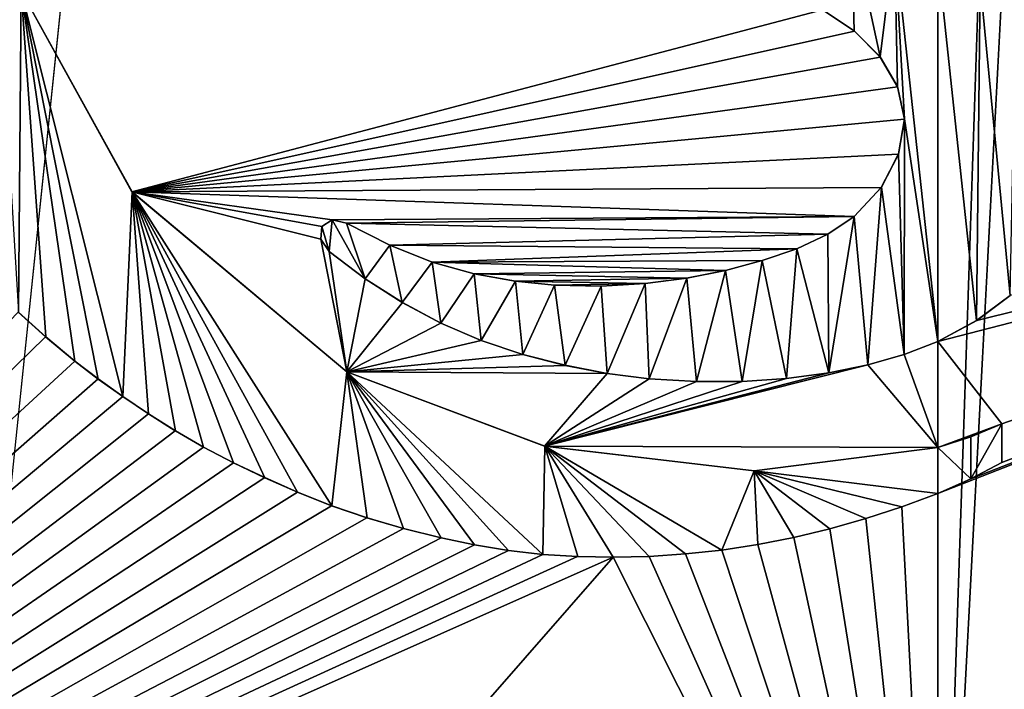
# Model space of a CAD drawing. Units: millimetres. Extents: x -17 to 189, y -334 to 263.
# Drawn here: x 35 to 40, y 26 to 30 of the extents above; entities that cross this region are included whole.
import ezdxf

# ---------------------------------------------------------------- set-up
doc = ezdxf.new("R2010")
doc.units = ezdxf.units.MM
doc.header["$LTSCALE"] = 52.148148
for name, color, linetype in [('737', 7, 'CONTINUOUS'), ('746', 7, 'CONTINUOUS'), ('763', 7, 'CONTINUOUS'), ('772', 7, 'CONTINUOUS'), ('834', 7, 'CONTINUOUS'), ('835', 7, 'CONTINUOUS'), ('836', 7, 'CONTINUOUS'), ('839', 7, 'CONTINUOUS'), ('840', 7, 'CONTINUOUS'), ('841', 7, 'CONTINUOUS'), ('946', 7, 'CONTINUOUS'), ('947', 7, 'CONTINUOUS')]:
    doc.layers.add(name, color=color, linetype=linetype)

msp = doc.modelspace()

# ---------------------------------------------------------------- linework, layer by layer
at = {"layer": '737', "linetype": 'Continuous'}
for points in [[(35.4835, 29.0965, 73.2386), (39.4407, 30.1409, 73.7854), (34.8479, 30.249, 73.0927), (35.4835, 29.0965, 73.2386)], [(39.624, 30.0181, 73.7913), (39.4407, 30.1409, 73.7854), (35.4835, 29.0965, 73.2386), (39.624, 30.0181, 73.7913)], [(39.7714, 29.8689, 73.7946), (39.624, 30.0181, 73.7913), (35.4835, 29.0965, 73.2386), (39.7714, 29.8689, 73.7946)], [(39.8706, 29.6992, 73.7962), (39.7714, 29.8689, 73.7946), (35.4835, 29.0965, 73.2386), (39.8706, 29.6992, 73.7962)], [(39.91, 29.5134, 73.7967), (39.8706, 29.6992, 73.7962), (35.4835, 29.0965, 73.2386), (39.91, 29.5134, 73.7967)], [(39.8758, 29.3132, 73.7963), (39.91, 29.5134, 73.7967), (35.4835, 29.0965, 73.2386), (39.8758, 29.3132, 73.7963)], [(39.7771, 29.1218, 73.7947), (39.8758, 29.3132, 73.7963), (35.4835, 29.0965, 73.2386), (39.7771, 29.1218, 73.7947)], [(39.6209, 28.9557, 73.7911), (39.7771, 29.1218, 73.7947), (35.4835, 29.0965, 73.2386), (39.6209, 28.9557, 73.7911)], [(36.6297, 28.9362, 73.4734), (39.6209, 28.9557, 73.7911), (35.4835, 29.0965, 73.2386), (36.6297, 28.9362, 73.4734)], [(36.571, 28.898, 73.4626), (36.6297, 28.9362, 73.4734), (35.4835, 29.0965, 73.2386), (36.571, 28.898, 73.4626)], [(36.5656, 28.8257, 73.4613), (36.571, 28.898, 73.4626), (35.4835, 29.0965, 73.2386), (36.5656, 28.8257, 73.4613)], [(36.7137, 28.066, 73.485), (36.5656, 28.8257, 73.4613), (35.4835, 29.0965, 73.2386), (36.7137, 28.066, 73.485)], [(36.7126, 28.9165, 73.4881), (39.6209, 28.9557, 73.7911), (36.6297, 28.9362, 73.4734), (36.7126, 28.9165, 73.4881)], [(39.4697, 28.8542, 73.7863), (39.6209, 28.9557, 73.7911), (36.7126, 28.9165, 73.4881), (39.4697, 28.8542, 73.7863)], [(36.9602, 28.7916, 73.5298), (39.4697, 28.8542, 73.7863), (36.7126, 28.9165, 73.4881), (36.9602, 28.7916, 73.5298)], [(39.2925, 28.7704, 73.779), (39.4697, 28.8542, 73.7863), (36.9602, 28.7916, 73.5298), (39.2925, 28.7704, 73.779)], [(36.6143, 28.7541, 73.4699), (36.5656, 28.8257, 73.4613), (36.7137, 28.066, 73.485), (36.6143, 28.7541, 73.4699)], [(37.2036, 28.6943, 73.5682), (39.2925, 28.7704, 73.779), (36.9602, 28.7916, 73.5298), (37.2036, 28.6943, 73.5682)], [(36.8195, 28.599, 73.5055), (36.6143, 28.7541, 73.4699), (36.7137, 28.066, 73.485), (36.8195, 28.599, 73.5055)], [(39.0937, 28.7025, 73.7688), (39.2925, 28.7704, 73.779), (37.2036, 28.6943, 73.5682), (39.0937, 28.7025, 73.7688)], [(38.8844, 28.6463, 73.7557), (39.0937, 28.7025, 73.7688), (37.2036, 28.6943, 73.5682), (38.8844, 28.6463, 73.7557)], [(37.444, 28.6262, 73.6035), (38.8844, 28.6463, 73.7557), (37.2036, 28.6943, 73.5682), (37.444, 28.6262, 73.6035)], [(38.6613, 28.6028, 73.7391), (38.8844, 28.6463, 73.7557), (37.444, 28.6262, 73.6035), (38.6613, 28.6028, 73.7391)], [(37.6799, 28.5851, 73.6356), (38.6613, 28.6028, 73.7391), (37.444, 28.6262, 73.6035), (37.6799, 28.5851, 73.6356)], [(38.424, 28.5712, 73.7186), (38.6613, 28.6028, 73.7391), (37.6799, 28.5851, 73.6356), (38.424, 28.5712, 73.7186)], [(37.0327, 28.4624, 73.5406), (36.8195, 28.599, 73.5055), (36.7137, 28.066, 73.485), (37.0327, 28.4624, 73.5406)], [(37.9049, 28.5613, 73.6636), (38.424, 28.5712, 73.7186), (37.6799, 28.5851, 73.6356), (37.9049, 28.5613, 73.6636)], [(38.172, 28.557, 73.6936), (38.424, 28.5712, 73.7186), (37.9049, 28.5613, 73.6636), (38.172, 28.557, 73.6936)], [(37.2537, 28.3444, 73.5749), (37.0327, 28.4624, 73.5406), (36.7137, 28.066, 73.485), (37.2537, 28.3444, 73.5749)], [(34.8321, 28.4074, 73.0737), (29.9049, 23.2938, 71.207), (34.9887, 28.2661, 73.1128), (34.8321, 28.4074, 73.0737)], [(37.4842, 28.2453, 73.6083), (37.2537, 28.3444, 73.5749), (36.7137, 28.066, 73.485), (37.4842, 28.2453, 73.6083)], [(34.9887, 28.2661, 73.1128), (29.9049, 23.2938, 71.207), (35.1559, 28.1267, 73.1536), (34.9887, 28.2661, 73.1128)], [(37.724, 28.1653, 73.6404), (37.4842, 28.2453, 73.6083), (36.7137, 28.066, 73.485), (37.724, 28.1653, 73.6404)], [(40.1, 28.2386, 73.7977), (39.9071, 28.1648, 73.7966), (40.1, 27.6305, 73.7977), (40.1, 28.2386, 73.7977)], [(37.9659, 28.1023, 73.67), (37.724, 28.1653, 73.6404), (36.7137, 28.066, 73.485), (37.9659, 28.1023, 73.67)], [(39.9071, 28.1648, 73.7966), (39.6993, 28.105, 73.793), (40.1, 27.6305, 73.7977), (39.9071, 28.1648, 73.7966)], [(35.1559, 28.1267, 73.1536), (29.9049, 23.2938, 71.207), (35.2895, 28.0243, 73.1855), (35.1559, 28.1267, 73.1536)], [(38.2056, 28.0552, 73.6965), (37.9659, 28.1023, 73.67), (36.7137, 28.066, 73.485), (38.2056, 28.0552, 73.6965)], [(39.6993, 28.105, 73.793), (39.4761, 28.0593, 73.7864), (37.8477, 27.6381, 73.655), (39.6993, 28.105, 73.793)], [(40.1, 27.6305, 73.7977), (39.6993, 28.105, 73.793), (37.8477, 27.6381, 73.655), (40.1, 27.6305, 73.7977)], [(37.8477, 27.6381, 73.655), (38.2056, 28.0552, 73.6965), (36.7137, 28.066, 73.485), (37.8477, 27.6381, 73.655)], [(39.4761, 28.0593, 73.7864), (39.2346, 28.0265, 73.7761), (37.8477, 27.6381, 73.655), (39.4761, 28.0593, 73.7864)], [(38.4468, 28.0252, 73.7201), (38.2056, 28.0552, 73.6965), (37.8477, 27.6381, 73.655), (38.4468, 28.0252, 73.7201)], [(35.2895, 28.0243, 73.1855), (29.9049, 23.2938, 71.207), (35.4305, 27.9241, 73.2185), (35.2895, 28.0243, 73.1855)], [(39.2346, 28.0265, 73.7761), (38.9796, 28.0088, 73.7616), (37.8477, 27.6381, 73.655), (39.2346, 28.0265, 73.7761)], [(38.7181, 28.0088, 73.7432), (38.4468, 28.0252, 73.7201), (37.8477, 27.6381, 73.655), (38.7181, 28.0088, 73.7432)], [(38.9796, 28.0088, 73.7616), (38.7181, 28.0088, 73.7432), (37.8477, 27.6381, 73.655), (38.9796, 28.0088, 73.7616)], [(35.4305, 27.9241, 73.2185), (29.9049, 23.2938, 71.207), (35.5778, 27.8249, 73.2521), (35.4305, 27.9241, 73.2185)], [(35.5778, 27.8249, 73.2521), (29.9049, 23.2938, 71.207), (35.7319, 27.7275, 73.2864), (35.5778, 27.8249, 73.2521)], [(35.7319, 27.7275, 73.2864), (29.9049, 23.2938, 71.207), (35.8938, 27.6335, 73.3214), (35.7319, 27.7275, 73.2864)], [(35.8938, 27.6335, 73.3214), (29.9049, 23.2938, 71.207), (36.0644, 27.5443, 73.3572), (35.8938, 27.6335, 73.3214)], [(39.0485, 27.4981, 73.7657), (40.1, 27.6305, 73.7977), (37.8477, 27.6381, 73.655), (39.0485, 27.4981, 73.7657)], [(36.0644, 27.5443, 73.3572), (29.9049, 23.2938, 71.207), (36.2442, 27.4584, 73.3936), (36.0644, 27.5443, 73.3572)], [(36.2442, 27.4584, 73.3936), (29.9049, 23.2938, 71.207), (36.4322, 27.3752, 73.4301), (36.2442, 27.4584, 73.3936)], [(36.4322, 27.3752, 73.4301), (29.9049, 23.2938, 71.207), (36.6277, 27.2973, 73.4665), (36.4322, 27.3752, 73.4301)], [(40.1, 27.3667, 73.7977), (39.8939, 27.2906, 73.7965), (40.1, 23.3, 73.7977), (40.1, 27.3667, 73.7977)], [(36.6277, 27.2973, 73.4665), (29.9049, 23.2938, 71.207), (36.8301, 27.2275, 73.5024), (36.6277, 27.2973, 73.4665)], [(39.8939, 27.2906, 73.7965), (39.6878, 27.2235, 73.7927), (40.1, 23.3, 73.7977), (39.8939, 27.2906, 73.7965)], [(36.8301, 27.2275, 73.5024), (29.9049, 23.2938, 71.207), (37.0388, 27.1674, 73.5375), (36.8301, 27.2275, 73.5024)], [(39.6878, 27.2235, 73.7927), (39.4817, 27.1651, 73.7865), (40.1, 23.3, 73.7977), (39.6878, 27.2235, 73.7927)], [(37.0388, 27.1674, 73.5375), (29.9049, 23.2938, 71.207), (37.2552, 27.1136, 73.5717), (37.0388, 27.1674, 73.5375)], [(39.4817, 27.1651, 73.7865), (39.2756, 27.1157, 73.7778), (40.1, 23.3, 73.7977), (39.4817, 27.1651, 73.7865)], [(37.2552, 27.1136, 73.5717), (29.9049, 23.2938, 71.207), (37.4458, 27.0738, 73.6), (37.2552, 27.1136, 73.5717)], [(39.2756, 27.1157, 73.7778), (39.0694, 27.0752, 73.7667), (40.1, 23.3, 73.7977), (39.2756, 27.1157, 73.7778)], [(37.4458, 27.0738, 73.6), (29.9049, 23.2938, 71.207), (37.6402, 27.0416, 73.6271), (37.4458, 27.0738, 73.6)], [(37.6402, 27.0416, 73.6271), (29.9049, 23.2938, 71.207), (37.8372, 27.0185, 73.6526), (37.6402, 27.0416, 73.6271)], [(38.8627, 27.0435, 73.7533), (38.6545, 27.0208, 73.7373), (40.1, 23.3, 73.7977), (38.8627, 27.0435, 73.7533)], [(39.0694, 27.0752, 73.7667), (38.8627, 27.0435, 73.7533), (40.1, 23.3, 73.7977), (39.0694, 27.0752, 73.7667)], [(37.8372, 27.0185, 73.6526), (29.9049, 23.2938, 71.207), (38.0364, 27.0057, 73.6764), (37.8372, 27.0185, 73.6526)], [(38.0364, 27.0057, 73.6764), (29.9049, 23.2938, 71.207), (38.2399, 27.002, 73.6987), (38.0364, 27.0057, 73.6764)], [(38.2399, 27.002, 73.6987), (29.9049, 23.2938, 71.207), (35.0031, 23.2976, 73.0767), (38.2399, 27.002, 73.6987)], [(40.1, 23.3, 73.7977), (38.2399, 27.002, 73.6987), (35.0031, 23.2976, 73.0767), (40.1, 23.3, 73.7977)], [(38.4464, 27.007, 73.7191), (38.2399, 27.002, 73.6987), (40.1, 23.3, 73.7977), (38.4464, 27.007, 73.7191)], [(38.6545, 27.0208, 73.7373), (38.4464, 27.007, 73.7191), (40.1, 23.3, 73.7977), (38.6545, 27.0208, 73.7373)]]:
    msp.add_3dface(points, dxfattribs=at)
at = {"layer": '746', "linetype": 'Continuous'}
for points in [[(34.2521, 133.8475, 48.7155), (36.3687, 133.8475, 48.165), (34.3626, 23.2993, 48.9361), (34.2521, 133.8475, 48.7155)], [(40.1, 133.8475, 47.7977), (40.1, 78.6115, 47.7977), (34.3626, 23.2993, 48.9361), (40.1, 133.8475, 47.7977)], [(36.3687, 133.8475, 48.165), (40.1, 133.8475, 47.7977), (34.3626, 23.2993, 48.9361), (36.3687, 133.8475, 48.165)], [(40.1, 78.6115, 47.7977), (40.1, 23.3, 47.7977), (34.3626, 23.2993, 48.9361), (40.1, 78.6115, 47.7977)]]:
    msp.add_3dface(points, dxfattribs=at)
at = {"layer": '763', "linetype": 'Continuous'}
for points in [[(40.1, 23.3, 73.7977), (45.1986, 23.2976, 73.0763), (46.8737, 30.0292, 72.6563), (40.1, 23.3, 73.7977)], [(46.6526, 29.931, 72.7239), (40.1, 23.3, 73.7977), (46.8737, 30.0292, 72.6563), (46.6526, 29.931, 72.7239)], [(40.1, 27.3667, 73.7977), (40.1, 23.3, 73.7977), (46.6526, 29.931, 72.7239), (40.1, 27.3667, 73.7977)], [(40.2903, 27.4508, 73.7967), (40.1, 27.3667, 73.7977), (46.6526, 29.931, 72.7239), (40.2903, 27.4508, 73.7967)], [(40.3236, 28.3589, 73.7963), (40.1, 28.2386, 73.7977), (46.6526, 29.931, 72.7239), (40.3236, 28.3589, 73.7963)], [(40.1, 28.2386, 73.7977), (40.4676, 27.7668, 73.7938), (46.6526, 29.931, 72.7239), (40.1, 28.2386, 73.7977)], [(40.4676, 27.5454, 73.7937), (40.2903, 27.4508, 73.7967), (46.6526, 29.931, 72.7239), (40.4676, 27.5454, 73.7937)], [(40.5162, 28.5035, 73.7927), (40.3236, 28.3589, 73.7963), (46.6526, 29.931, 72.7239), (40.5162, 28.5035, 73.7927)], [(40.4676, 27.7668, 73.7938), (40.4676, 27.5454, 73.7937), (46.6526, 29.931, 72.7239), (40.4676, 27.7668, 73.7938)], [(40.1, 28.2386, 73.7977), (40.1, 27.6305, 73.7977), (40.4676, 27.7668, 73.7938), (40.1, 28.2386, 73.7977)], [(40.4676, 27.7668, 73.7938), (40.1, 27.6305, 73.7977), (40.2896, 27.6927, 73.7967), (40.4676, 27.7668, 73.7938)]]:
    msp.add_3dface(points, dxfattribs=at)
at = {"layer": '772', "linetype": 'Continuous'}
for points in [[(40.1, 23.3, 47.7977), (40.1, 78.6115, 47.7977), (43.8154, 133.8475, 48.162), (40.1, 23.3, 47.7977)], [(45.9472, 133.8475, 48.7152), (40.1, 23.3, 47.7977), (43.8154, 133.8475, 48.162), (45.9472, 133.8475, 48.7152)], [(40.1, 23.3, 47.7977), (45.9472, 133.8475, 48.7152), (45.8374, 23.2993, 48.9361), (40.1, 23.3, 47.7977)]]:
    msp.add_3dface(points, dxfattribs=at)
at = {"layer": '834', "linetype": 'Continuous'}
for points in [[(35.4835, 29.0965, 73.2386), (34.8479, 30.249, 73.0927), (34.848, 30.2488, 73.0411), (35.4835, 29.0965, 73.2386)], [(35.4839, 29.0961, 73.1873), (35.4835, 29.0965, 73.2386), (34.848, 30.2488, 73.0411), (35.4839, 29.0961, 73.1873)], [(36.7137, 28.066, 73.485), (35.4835, 29.0965, 73.2386), (35.4839, 29.0961, 73.1873), (36.7137, 28.066, 73.485)], [(36.7143, 28.0657, 73.4343), (36.7137, 28.066, 73.485), (35.4839, 29.0961, 73.1873), (36.7143, 28.0657, 73.4343)], [(37.8477, 27.6381, 73.655), (36.7137, 28.066, 73.485), (36.7143, 28.0657, 73.4343), (37.8477, 27.6381, 73.655)], [(37.8484, 27.638, 73.6047), (37.8477, 27.6381, 73.655), (36.7143, 28.0657, 73.4343), (37.8484, 27.638, 73.6047)], [(40.4676, 27.7668, 73.7938), (40.2896, 27.6927, 73.7967), (40.4676, 27.7668, 73.7437), (40.4676, 27.7668, 73.7938)], [(40.4676, 27.7668, 73.7437), (40.2896, 27.6927, 73.7967), (40.2898, 27.6928, 73.7467), (40.4676, 27.7668, 73.7437)], [(40.2896, 27.6927, 73.7967), (40.1, 27.6305, 73.7977), (40.1005, 27.6306, 73.7477), (40.2896, 27.6927, 73.7967)], [(40.2898, 27.6928, 73.7467), (40.2896, 27.6927, 73.7967), (40.1005, 27.6306, 73.7477), (40.2898, 27.6928, 73.7467)], [(39.0485, 27.4981, 73.7657), (37.8477, 27.6381, 73.655), (37.8484, 27.638, 73.6047), (39.0485, 27.4981, 73.7657)], [(39.0492, 27.4981, 73.7156), (39.0485, 27.4981, 73.7657), (37.8484, 27.638, 73.6047), (39.0492, 27.4981, 73.7156)], [(40.1, 27.6305, 73.7977), (39.0485, 27.4981, 73.7657), (39.0492, 27.4981, 73.7156), (40.1, 27.6305, 73.7977)], [(40.1005, 27.6306, 73.7477), (40.1, 27.6305, 73.7977), (39.0492, 27.4981, 73.7156), (40.1005, 27.6306, 73.7477)]]:
    msp.add_3dface(points, dxfattribs=at)
at = {"layer": '835', "linetype": 'Continuous'}
for points in [[(40.4676, 27.5454, 73.7937), (40.4676, 27.7668, 73.7938), (40.4676, 27.5454, 73.7437), (40.4676, 27.5454, 73.7937)], [(40.4676, 27.7668, 73.7938), (40.4676, 27.7668, 73.7437), (40.4676, 27.5454, 73.7437), (40.4676, 27.7668, 73.7938)]]:
    msp.add_3dface(points, dxfattribs=at)
at = {"layer": '836', "linetype": 'Continuous'}
for points in [[(34.8321, 28.4074, 73.0737), (34.9887, 28.2661, 73.1128), (34.8325, 28.407, 73.0221), (34.8321, 28.4074, 73.0737)], [(34.8325, 28.407, 73.0221), (34.9887, 28.2661, 73.1128), (34.9891, 28.2658, 73.0613), (34.8325, 28.407, 73.0221)], [(34.9887, 28.2661, 73.1128), (35.1559, 28.1267, 73.1536), (34.9891, 28.2658, 73.0613), (34.9887, 28.2661, 73.1128)], [(34.9891, 28.2658, 73.0613), (35.1559, 28.1267, 73.1536), (35.1563, 28.1264, 73.1022), (34.9891, 28.2658, 73.0613)], [(35.1559, 28.1267, 73.1536), (35.2895, 28.0243, 73.1855), (35.1563, 28.1264, 73.1022), (35.1559, 28.1267, 73.1536)], [(35.1563, 28.1264, 73.1022), (35.2895, 28.0243, 73.1855), (35.2899, 28.024, 73.1342), (35.1563, 28.1264, 73.1022)], [(35.2895, 28.0243, 73.1855), (35.4305, 27.9241, 73.2185), (35.2899, 28.024, 73.1342), (35.2895, 28.0243, 73.1855)], [(35.2899, 28.024, 73.1342), (35.4305, 27.9241, 73.2185), (35.431, 27.9238, 73.1672), (35.2899, 28.024, 73.1342)], [(35.4305, 27.9241, 73.2185), (35.5778, 27.8249, 73.2521), (35.431, 27.9238, 73.1672), (35.4305, 27.9241, 73.2185)], [(35.431, 27.9238, 73.1672), (35.5778, 27.8249, 73.2521), (35.5782, 27.8246, 73.2009), (35.431, 27.9238, 73.1672)], [(35.5778, 27.8249, 73.2521), (35.7319, 27.7275, 73.2864), (35.5782, 27.8246, 73.2009), (35.5778, 27.8249, 73.2521)], [(35.5782, 27.8246, 73.2009), (35.7319, 27.7275, 73.2864), (35.7324, 27.7273, 73.2353), (35.5782, 27.8246, 73.2009)], [(35.7319, 27.7275, 73.2864), (35.8938, 27.6335, 73.3214), (35.7324, 27.7273, 73.2353), (35.7319, 27.7275, 73.2864)], [(35.7324, 27.7273, 73.2353), (35.8938, 27.6335, 73.3214), (35.8943, 27.6333, 73.2704), (35.7324, 27.7273, 73.2353)], [(35.8938, 27.6335, 73.3214), (36.0644, 27.5443, 73.3572), (35.8943, 27.6333, 73.2704), (35.8938, 27.6335, 73.3214)], [(35.8943, 27.6333, 73.2704), (36.0644, 27.5443, 73.3572), (36.065, 27.544, 73.3062), (35.8943, 27.6333, 73.2704)], [(36.0644, 27.5443, 73.3572), (36.2442, 27.4584, 73.3936), (36.065, 27.544, 73.3062), (36.0644, 27.5443, 73.3572)], [(36.065, 27.544, 73.3062), (36.2442, 27.4584, 73.3936), (36.2447, 27.4581, 73.3426), (36.065, 27.544, 73.3062)], [(40.2903, 27.4508, 73.7967), (40.4676, 27.5454, 73.7937), (40.2905, 27.4509, 73.7467), (40.2903, 27.4508, 73.7967)], [(40.4676, 27.5454, 73.7937), (40.4676, 27.5454, 73.7437), (40.2905, 27.4509, 73.7467), (40.4676, 27.5454, 73.7937)], [(36.2442, 27.4584, 73.3936), (36.4322, 27.3752, 73.4301), (36.2447, 27.4581, 73.3426), (36.2442, 27.4584, 73.3936)], [(36.2447, 27.4581, 73.3426), (36.4322, 27.3752, 73.4301), (36.4328, 27.3749, 73.3793), (36.2447, 27.4581, 73.3426)], [(40.1, 27.3667, 73.7977), (40.2903, 27.4508, 73.7967), (40.1004, 27.3669, 73.7477), (40.1, 27.3667, 73.7977)], [(40.1004, 27.3669, 73.7477), (40.2903, 27.4508, 73.7967), (40.2905, 27.4509, 73.7467), (40.1004, 27.3669, 73.7477)], [(36.4322, 27.3752, 73.4301), (36.6277, 27.2973, 73.4665), (36.4328, 27.3749, 73.3793), (36.4322, 27.3752, 73.4301)], [(36.4328, 27.3749, 73.3793), (36.6277, 27.2973, 73.4665), (36.6284, 27.2971, 73.4158), (36.4328, 27.3749, 73.3793)], [(39.8939, 27.2906, 73.7965), (40.1, 27.3667, 73.7977), (39.8945, 27.2908, 73.7465), (39.8939, 27.2906, 73.7965)], [(40.1, 27.3667, 73.7977), (40.1004, 27.3669, 73.7477), (39.8945, 27.2908, 73.7465), (40.1, 27.3667, 73.7977)], [(36.6277, 27.2973, 73.4665), (36.8301, 27.2275, 73.5024), (36.6284, 27.2971, 73.4158), (36.6277, 27.2973, 73.4665)], [(36.6284, 27.2971, 73.4158), (36.8301, 27.2275, 73.5024), (36.8307, 27.2273, 73.4517), (36.6284, 27.2971, 73.4158)], [(39.6878, 27.2235, 73.7927), (39.8939, 27.2906, 73.7965), (39.6885, 27.2236, 73.7427), (39.6878, 27.2235, 73.7927)], [(39.6885, 27.2236, 73.7427), (39.8939, 27.2906, 73.7965), (39.8945, 27.2908, 73.7465), (39.6885, 27.2236, 73.7427)], [(36.8301, 27.2275, 73.5024), (37.0388, 27.1674, 73.5375), (36.8307, 27.2273, 73.4517), (36.8301, 27.2275, 73.5024)], [(36.8307, 27.2273, 73.4517), (37.0388, 27.1674, 73.5375), (37.0395, 27.1672, 73.4869), (36.8307, 27.2273, 73.4517)], [(39.4817, 27.1651, 73.7865), (39.6878, 27.2235, 73.7927), (39.4824, 27.1653, 73.7365), (39.4817, 27.1651, 73.7865)], [(39.4824, 27.1653, 73.7365), (39.6878, 27.2235, 73.7927), (39.6885, 27.2236, 73.7427), (39.4824, 27.1653, 73.7365)], [(37.0388, 27.1674, 73.5375), (37.2552, 27.1136, 73.5717), (37.0395, 27.1672, 73.4869), (37.0388, 27.1674, 73.5375)], [(37.0395, 27.1672, 73.4869), (37.2552, 27.1136, 73.5717), (37.256, 27.1135, 73.5212), (37.0395, 27.1672, 73.4869)], [(39.2756, 27.1157, 73.7778), (39.4817, 27.1651, 73.7865), (39.2763, 27.1159, 73.7278), (39.2756, 27.1157, 73.7778)], [(39.2763, 27.1159, 73.7278), (39.4817, 27.1651, 73.7865), (39.4824, 27.1653, 73.7365), (39.2763, 27.1159, 73.7278)], [(37.2552, 27.1136, 73.5717), (37.4458, 27.0738, 73.6), (37.256, 27.1135, 73.5212), (37.2552, 27.1136, 73.5717)], [(37.256, 27.1135, 73.5212), (37.4458, 27.0738, 73.6), (37.4467, 27.0737, 73.5496), (37.256, 27.1135, 73.5212)], [(39.0694, 27.0752, 73.7667), (39.2756, 27.1157, 73.7778), (39.0703, 27.0753, 73.7167), (39.0694, 27.0752, 73.7667)], [(39.0703, 27.0753, 73.7167), (39.2756, 27.1157, 73.7778), (39.2763, 27.1159, 73.7278), (39.0703, 27.0753, 73.7167)], [(37.4458, 27.0738, 73.6), (37.6402, 27.0416, 73.6271), (37.4467, 27.0737, 73.5496), (37.4458, 27.0738, 73.6)], [(37.4467, 27.0737, 73.5496), (37.6402, 27.0416, 73.6271), (37.641, 27.0414, 73.5767), (37.4467, 27.0737, 73.5496)], [(37.6402, 27.0416, 73.6271), (37.8372, 27.0185, 73.6526), (37.641, 27.0414, 73.5767), (37.6402, 27.0416, 73.6271)], [(37.641, 27.0414, 73.5767), (37.8372, 27.0185, 73.6526), (37.8381, 27.0184, 73.6023), (37.641, 27.0414, 73.5767)], [(38.6545, 27.0208, 73.7373), (38.8627, 27.0435, 73.7533), (38.6554, 27.0209, 73.6872), (38.6545, 27.0208, 73.7373)], [(38.6554, 27.0209, 73.6872), (38.8627, 27.0435, 73.7533), (38.8635, 27.0436, 73.7032), (38.6554, 27.0209, 73.6872)], [(38.8627, 27.0435, 73.7533), (39.0694, 27.0752, 73.7667), (38.8635, 27.0436, 73.7032), (38.8627, 27.0435, 73.7533)], [(38.8635, 27.0436, 73.7032), (39.0694, 27.0752, 73.7667), (39.0703, 27.0753, 73.7167), (38.8635, 27.0436, 73.7032)], [(37.8372, 27.0185, 73.6526), (38.0364, 27.0057, 73.6764), (37.8381, 27.0184, 73.6023), (37.8372, 27.0185, 73.6526)], [(37.8381, 27.0184, 73.6023), (38.0364, 27.0057, 73.6764), (38.0374, 27.0057, 73.6262), (37.8381, 27.0184, 73.6023)], [(38.0364, 27.0057, 73.6764), (38.2399, 27.002, 73.6987), (38.0374, 27.0057, 73.6262), (38.0364, 27.0057, 73.6764)], [(38.0374, 27.0057, 73.6262), (38.2399, 27.002, 73.6987), (38.2408, 27.002, 73.6485), (38.0374, 27.0057, 73.6262)], [(38.2399, 27.002, 73.6987), (38.4464, 27.007, 73.7191), (38.2408, 27.002, 73.6485), (38.2399, 27.002, 73.6987)], [(38.2408, 27.002, 73.6485), (38.4464, 27.007, 73.7191), (38.4473, 27.0071, 73.6689), (38.2408, 27.002, 73.6485)], [(38.4464, 27.007, 73.7191), (38.6545, 27.0208, 73.7373), (38.4473, 27.0071, 73.6689), (38.4464, 27.007, 73.7191)], [(38.4473, 27.0071, 73.6689), (38.6545, 27.0208, 73.7373), (38.6554, 27.0209, 73.6872), (38.4473, 27.0071, 73.6689)]]:
    msp.add_3dface(points, dxfattribs=at)
at = {"layer": '839', "linetype": 'Continuous'}
for points in [[(36.6143, 28.7541, 73.4699), (36.8195, 28.599, 73.5055), (36.6143, 28.7541, 73.419), (36.6143, 28.7541, 73.4699)], [(36.6143, 28.7541, 73.419), (36.8195, 28.599, 73.5055), (36.8195, 28.599, 73.4547), (36.6143, 28.7541, 73.419)], [(36.8195, 28.599, 73.5055), (37.0327, 28.4624, 73.5406), (37.0326, 28.4625, 73.4899), (36.8195, 28.599, 73.5055)], [(36.8195, 28.599, 73.4547), (36.8195, 28.599, 73.5055), (37.0326, 28.4625, 73.4899), (36.8195, 28.599, 73.4547)], [(40.3234, 28.3588, 73.7463), (40.3236, 28.3589, 73.7963), (40.516, 28.5033, 73.7427), (40.3234, 28.3588, 73.7463)], [(40.3236, 28.3589, 73.7963), (40.5162, 28.5035, 73.7927), (40.516, 28.5033, 73.7427), (40.3236, 28.3589, 73.7963)], [(37.0326, 28.4625, 73.4899), (37.0327, 28.4624, 73.5406), (37.2536, 28.3444, 73.5243), (37.0326, 28.4625, 73.4899)], [(37.0327, 28.4624, 73.5406), (37.2537, 28.3444, 73.5749), (37.2536, 28.3444, 73.5243), (37.0327, 28.4624, 73.5406)], [(37.2536, 28.3444, 73.5243), (37.2537, 28.3444, 73.5749), (37.4841, 28.2454, 73.5578), (37.2536, 28.3444, 73.5243)], [(37.2537, 28.3444, 73.5749), (37.4842, 28.2453, 73.6083), (37.4841, 28.2454, 73.5578), (37.2537, 28.3444, 73.5749)], [(40.1, 28.2386, 73.7977), (40.3236, 28.3589, 73.7963), (40.1, 28.2386, 73.7477), (40.1, 28.2386, 73.7977)], [(40.1, 28.2386, 73.7477), (40.3236, 28.3589, 73.7963), (40.3234, 28.3588, 73.7463), (40.1, 28.2386, 73.7477)], [(37.4841, 28.2454, 73.5578), (37.4842, 28.2453, 73.6083), (37.7238, 28.1654, 73.59), (37.4841, 28.2454, 73.5578)], [(37.4842, 28.2453, 73.6083), (37.724, 28.1653, 73.6404), (37.7238, 28.1654, 73.59), (37.4842, 28.2453, 73.6083)], [(39.9071, 28.1648, 73.7966), (40.1, 28.2386, 73.7977), (39.9071, 28.1648, 73.7466), (39.9071, 28.1648, 73.7966)], [(39.9071, 28.1648, 73.7466), (40.1, 28.2386, 73.7977), (40.1, 28.2386, 73.7477), (39.9071, 28.1648, 73.7466)], [(37.7238, 28.1654, 73.59), (37.724, 28.1653, 73.6404), (37.9658, 28.1024, 73.6196), (37.7238, 28.1654, 73.59)], [(37.724, 28.1653, 73.6404), (37.9659, 28.1023, 73.67), (37.9658, 28.1024, 73.6196), (37.724, 28.1653, 73.6404)], [(39.6993, 28.105, 73.793), (39.9071, 28.1648, 73.7966), (39.6992, 28.105, 73.743), (39.6993, 28.105, 73.793)], [(39.6992, 28.105, 73.743), (39.9071, 28.1648, 73.7966), (39.9071, 28.1648, 73.7466), (39.6992, 28.105, 73.743)], [(37.9658, 28.1024, 73.6196), (37.9659, 28.1023, 73.67), (38.2055, 28.0552, 73.6462), (37.9658, 28.1024, 73.6196)], [(37.9659, 28.1023, 73.67), (38.2056, 28.0552, 73.6965), (38.2055, 28.0552, 73.6462), (37.9659, 28.1023, 73.67)], [(39.4761, 28.0593, 73.7864), (39.6993, 28.105, 73.793), (39.6992, 28.105, 73.743), (39.4761, 28.0593, 73.7864)], [(39.4761, 28.0593, 73.7364), (39.4761, 28.0593, 73.7864), (39.6992, 28.105, 73.743), (39.4761, 28.0593, 73.7364)], [(38.2055, 28.0552, 73.6462), (38.2056, 28.0552, 73.6965), (38.4467, 28.0252, 73.6699), (38.2055, 28.0552, 73.6462)], [(38.2056, 28.0552, 73.6965), (38.4468, 28.0252, 73.7201), (38.4467, 28.0252, 73.6699), (38.2056, 28.0552, 73.6965)], [(39.2345, 28.0265, 73.726), (39.2346, 28.0265, 73.7761), (39.4761, 28.0593, 73.7364), (39.2345, 28.0265, 73.726)], [(39.2346, 28.0265, 73.7761), (39.4761, 28.0593, 73.7864), (39.4761, 28.0593, 73.7364), (39.2346, 28.0265, 73.7761)], [(38.4467, 28.0252, 73.6699), (38.4468, 28.0252, 73.7201), (38.718, 28.0088, 73.693), (38.4467, 28.0252, 73.6699)], [(38.4468, 28.0252, 73.7201), (38.7181, 28.0088, 73.7432), (38.718, 28.0088, 73.693), (38.4468, 28.0252, 73.7201)], [(38.718, 28.0088, 73.693), (38.7181, 28.0088, 73.7432), (38.9795, 28.0088, 73.7115), (38.718, 28.0088, 73.693)], [(38.7181, 28.0088, 73.7432), (38.9796, 28.0088, 73.7616), (38.9795, 28.0088, 73.7115), (38.7181, 28.0088, 73.7432)], [(38.9795, 28.0088, 73.7115), (38.9796, 28.0088, 73.7616), (39.2345, 28.0265, 73.726), (38.9795, 28.0088, 73.7115)], [(38.9796, 28.0088, 73.7616), (39.2346, 28.0265, 73.7761), (39.2345, 28.0265, 73.726), (38.9796, 28.0088, 73.7616)]]:
    msp.add_3dface(points, dxfattribs=at)
at = {"layer": '840', "linetype": 'Continuous'}
for points in [[(36.571, 28.898, 73.4626), (36.5656, 28.8257, 73.4613), (36.5656, 28.8257, 73.4104), (36.571, 28.898, 73.4626)], [(36.571, 28.898, 73.4117), (36.571, 28.898, 73.4626), (36.5656, 28.8257, 73.4104), (36.571, 28.898, 73.4117)], [(36.6297, 28.9362, 73.4734), (36.571, 28.898, 73.4626), (36.571, 28.898, 73.4117), (36.6297, 28.9362, 73.4734)], [(36.6297, 28.9362, 73.4226), (36.6297, 28.9362, 73.4734), (36.571, 28.898, 73.4117), (36.6297, 28.9362, 73.4226)], [(36.7126, 28.9165, 73.4881), (36.6297, 28.9362, 73.4734), (36.7126, 28.9165, 73.4373), (36.7126, 28.9165, 73.4881)], [(36.7126, 28.9165, 73.4373), (36.6297, 28.9362, 73.4734), (36.6297, 28.9362, 73.4226), (36.7126, 28.9165, 73.4373)], [(36.5656, 28.8257, 73.4613), (36.6143, 28.7541, 73.4699), (36.5656, 28.8257, 73.4104), (36.5656, 28.8257, 73.4613)], [(36.6143, 28.7541, 73.4699), (36.6143, 28.7541, 73.419), (36.5656, 28.8257, 73.4104), (36.6143, 28.7541, 73.4699)]]:
    msp.add_3dface(points, dxfattribs=at)
at = {"layer": '841', "linetype": 'Continuous'}
for points in [[(39.4388, 30.142, 73.7353), (39.4407, 30.1409, 73.7854), (39.6224, 30.0193, 73.7412), (39.4388, 30.142, 73.7353)], [(39.4407, 30.1409, 73.7854), (39.624, 30.0181, 73.7913), (39.6224, 30.0193, 73.7412), (39.4407, 30.1409, 73.7854)], [(39.6224, 30.0193, 73.7412), (39.624, 30.0181, 73.7913), (39.7702, 29.8705, 73.7446), (39.6224, 30.0193, 73.7412)], [(39.624, 30.0181, 73.7913), (39.7714, 29.8689, 73.7946), (39.7702, 29.8705, 73.7446), (39.624, 30.0181, 73.7913)], [(39.7702, 29.8705, 73.7446), (39.7714, 29.8689, 73.7946), (39.8699, 29.7009, 73.7462), (39.7702, 29.8705, 73.7446)], [(39.7714, 29.8689, 73.7946), (39.8706, 29.6992, 73.7962), (39.8699, 29.7009, 73.7462), (39.7714, 29.8689, 73.7946)], [(39.8699, 29.7009, 73.7462), (39.8706, 29.6992, 73.7962), (39.9099, 29.5151, 73.7467), (39.8699, 29.7009, 73.7462)], [(39.8706, 29.6992, 73.7962), (39.91, 29.5134, 73.7967), (39.9099, 29.5151, 73.7467), (39.8706, 29.6992, 73.7962)], [(39.91, 29.5134, 73.7967), (39.8758, 29.3132, 73.7963), (39.8763, 29.3147, 73.7463), (39.91, 29.5134, 73.7967)], [(39.9099, 29.5151, 73.7467), (39.91, 29.5134, 73.7967), (39.8763, 29.3147, 73.7463), (39.9099, 29.5151, 73.7467)], [(39.8758, 29.3132, 73.7963), (39.7771, 29.1218, 73.7947), (39.7779, 29.123, 73.7447), (39.8758, 29.3132, 73.7963)], [(39.8763, 29.3147, 73.7463), (39.8758, 29.3132, 73.7963), (39.7779, 29.123, 73.7447), (39.8763, 29.3147, 73.7463)], [(39.7771, 29.1218, 73.7947), (39.6209, 28.9557, 73.7911), (39.6219, 28.9565, 73.7411), (39.7771, 29.1218, 73.7947)], [(39.7779, 29.123, 73.7447), (39.7771, 29.1218, 73.7947), (39.6219, 28.9565, 73.7411), (39.7779, 29.123, 73.7447)], [(39.6209, 28.9557, 73.7911), (39.4697, 28.8542, 73.7863), (39.4707, 28.8548, 73.7363), (39.6209, 28.9557, 73.7911)], [(39.6219, 28.9565, 73.7411), (39.6209, 28.9557, 73.7911), (39.4707, 28.8548, 73.7363), (39.6219, 28.9565, 73.7411)], [(36.9602, 28.7916, 73.5298), (36.7126, 28.9165, 73.4881), (36.9603, 28.7916, 73.4791), (36.9602, 28.7916, 73.5298)], [(36.7126, 28.9165, 73.4881), (36.7126, 28.9165, 73.4373), (36.9603, 28.7916, 73.4791), (36.7126, 28.9165, 73.4881)], [(39.4697, 28.8542, 73.7863), (39.2925, 28.7704, 73.779), (39.2935, 28.7708, 73.729), (39.4697, 28.8542, 73.7863)], [(39.4707, 28.8548, 73.7363), (39.4697, 28.8542, 73.7863), (39.2935, 28.7708, 73.729), (39.4707, 28.8548, 73.7363)], [(37.2036, 28.6943, 73.5682), (36.9602, 28.7916, 73.5298), (36.9603, 28.7916, 73.4791), (37.2036, 28.6943, 73.5682)], [(37.2038, 28.6942, 73.5177), (37.2036, 28.6943, 73.5682), (36.9603, 28.7916, 73.4791), (37.2038, 28.6942, 73.5177)], [(39.2925, 28.7704, 73.779), (39.0937, 28.7025, 73.7688), (39.0946, 28.7027, 73.7188), (39.2925, 28.7704, 73.779)], [(39.2935, 28.7708, 73.729), (39.2925, 28.7704, 73.779), (39.0946, 28.7027, 73.7188), (39.2935, 28.7708, 73.729)], [(37.444, 28.6262, 73.6035), (37.2036, 28.6943, 73.5682), (37.2038, 28.6942, 73.5177), (37.444, 28.6262, 73.6035)], [(37.4442, 28.6261, 73.5531), (37.444, 28.6262, 73.6035), (37.2038, 28.6942, 73.5177), (37.4442, 28.6261, 73.5531)], [(39.0937, 28.7025, 73.7688), (38.8844, 28.6463, 73.7557), (38.8852, 28.6464, 73.7056), (39.0937, 28.7025, 73.7688)], [(39.0946, 28.7027, 73.7188), (39.0937, 28.7025, 73.7688), (38.8852, 28.6464, 73.7056), (39.0946, 28.7027, 73.7188)], [(37.6799, 28.5851, 73.6356), (37.444, 28.6262, 73.6035), (37.4442, 28.6261, 73.5531), (37.6799, 28.5851, 73.6356)], [(37.6803, 28.5851, 73.5852), (37.6799, 28.5851, 73.6356), (37.4442, 28.6261, 73.5531), (37.6803, 28.5851, 73.5852)], [(38.6613, 28.6028, 73.7391), (38.424, 28.5712, 73.7186), (38.4246, 28.5712, 73.6684), (38.6613, 28.6028, 73.7391)], [(38.662, 28.603, 73.689), (38.6613, 28.6028, 73.7391), (38.4246, 28.5712, 73.6684), (38.662, 28.603, 73.689)], [(38.8844, 28.6463, 73.7557), (38.6613, 28.6028, 73.7391), (38.662, 28.603, 73.689), (38.8844, 28.6463, 73.7557)], [(38.8852, 28.6464, 73.7056), (38.8844, 28.6463, 73.7557), (38.662, 28.603, 73.689), (38.8852, 28.6464, 73.7056)], [(37.9049, 28.5613, 73.6636), (37.6799, 28.5851, 73.6356), (37.6803, 28.5851, 73.5852), (37.9049, 28.5613, 73.6636)], [(37.9054, 28.5613, 73.6133), (37.9049, 28.5613, 73.6636), (37.6803, 28.5851, 73.5852), (37.9054, 28.5613, 73.6133)], [(38.172, 28.557, 73.6936), (37.9049, 28.5613, 73.6636), (37.9054, 28.5613, 73.6133), (38.172, 28.557, 73.6936)], [(38.1726, 28.557, 73.6434), (38.172, 28.557, 73.6936), (37.9054, 28.5613, 73.6133), (38.1726, 28.557, 73.6434)], [(38.424, 28.5712, 73.7186), (38.172, 28.557, 73.6936), (38.1726, 28.557, 73.6434), (38.424, 28.5712, 73.7186)], [(38.4246, 28.5712, 73.6684), (38.424, 28.5712, 73.7186), (38.1726, 28.557, 73.6434), (38.4246, 28.5712, 73.6684)]]:
    msp.add_3dface(points, dxfattribs=at)
at = {"layer": '946', "color": 40, "linetype": 'Continuous', "true_color": 0xfaa000}
for points in [[(34.848, 30.2488, 73.0411), (34.6565, 31.3264, 73.0006), (34.8325, 28.407, 73.0221), (34.848, 30.2488, 73.0411)], [(39.6058, 30.6309, 73.7408), (39.4388, 30.142, 73.7353), (39.6224, 30.0193, 73.7412), (39.6058, 30.6309, 73.7408)], [(39.8519, 30.5353, 73.746), (39.6058, 30.6309, 73.7408), (39.7702, 29.8705, 73.7446), (39.8519, 30.5353, 73.746)], [(39.6058, 30.6309, 73.7408), (39.6224, 30.0193, 73.7412), (39.7702, 29.8705, 73.7446), (39.6058, 30.6309, 73.7408)], [(39.8519, 30.5353, 73.746), (39.7702, 29.8705, 73.7446), (39.8699, 29.7009, 73.7462), (39.8519, 30.5353, 73.746)], [(40.1, 28.2386, 73.7477), (40.1, 30.4371, 73.7477), (39.8519, 30.5353, 73.746), (40.1, 28.2386, 73.7477)], [(40.1, 28.2386, 73.7477), (39.8519, 30.5353, 73.746), (39.9099, 29.5151, 73.7467), (40.1, 28.2386, 73.7477)], [(39.8519, 30.5353, 73.746), (39.8699, 29.7009, 73.7462), (39.9099, 29.5151, 73.7467), (39.8519, 30.5353, 73.746)], [(34.848, 30.2488, 73.0411), (34.8325, 28.407, 73.0221), (34.9891, 28.2658, 73.0613), (34.848, 30.2488, 73.0411)], [(35.4839, 29.0961, 73.1873), (34.848, 30.2488, 73.0411), (35.431, 27.9238, 73.1672), (35.4839, 29.0961, 73.1873)], [(34.848, 30.2488, 73.0411), (34.9891, 28.2658, 73.0613), (35.1563, 28.1264, 73.1022), (34.848, 30.2488, 73.0411)], [(34.848, 30.2488, 73.0411), (35.1563, 28.1264, 73.1022), (35.2899, 28.024, 73.1342), (34.848, 30.2488, 73.0411)], [(34.848, 30.2488, 73.0411), (35.2899, 28.024, 73.1342), (35.431, 27.9238, 73.1672), (34.848, 30.2488, 73.0411)], [(39.9071, 28.1648, 73.7466), (39.9099, 29.5151, 73.7467), (39.8763, 29.3147, 73.7463), (39.9071, 28.1648, 73.7466)], [(39.9071, 28.1648, 73.7466), (40.1, 28.2386, 73.7477), (39.9099, 29.5151, 73.7467), (39.9071, 28.1648, 73.7466)], [(39.9071, 28.1648, 73.7466), (39.8763, 29.3147, 73.7463), (39.7779, 29.123, 73.7447), (39.9071, 28.1648, 73.7466)], [(39.6992, 28.105, 73.743), (39.7779, 29.123, 73.7447), (39.6219, 28.9565, 73.7411), (39.6992, 28.105, 73.743)], [(39.6992, 28.105, 73.743), (39.9071, 28.1648, 73.7466), (39.7779, 29.123, 73.7447), (39.6992, 28.105, 73.743)], [(35.4839, 29.0961, 73.1873), (35.431, 27.9238, 73.1672), (35.5782, 27.8246, 73.2009), (35.4839, 29.0961, 73.1873)], [(36.7143, 28.0657, 73.4343), (35.4839, 29.0961, 73.1873), (36.6284, 27.2971, 73.4158), (36.7143, 28.0657, 73.4343)], [(35.4839, 29.0961, 73.1873), (35.5782, 27.8246, 73.2009), (35.7324, 27.7273, 73.2353), (35.4839, 29.0961, 73.1873)], [(35.4839, 29.0961, 73.1873), (35.7324, 27.7273, 73.2353), (35.8943, 27.6333, 73.2704), (35.4839, 29.0961, 73.1873)], [(35.4839, 29.0961, 73.1873), (35.8943, 27.6333, 73.2704), (36.065, 27.544, 73.3062), (35.4839, 29.0961, 73.1873)], [(35.4839, 29.0961, 73.1873), (36.065, 27.544, 73.3062), (36.2447, 27.4581, 73.3426), (35.4839, 29.0961, 73.1873)], [(35.4839, 29.0961, 73.1873), (36.2447, 27.4581, 73.3426), (36.4328, 27.3749, 73.3793), (35.4839, 29.0961, 73.1873)], [(35.4839, 29.0961, 73.1873), (36.4328, 27.3749, 73.3793), (36.6284, 27.2971, 73.4158), (35.4839, 29.0961, 73.1873)], [(39.4761, 28.0593, 73.7364), (39.6219, 28.9565, 73.7411), (39.4707, 28.8548, 73.7363), (39.4761, 28.0593, 73.7364)], [(39.4761, 28.0593, 73.7364), (39.6992, 28.105, 73.743), (39.6219, 28.9565, 73.7411), (39.4761, 28.0593, 73.7364)], [(36.6143, 28.7541, 73.419), (36.571, 28.898, 73.4117), (36.5656, 28.8257, 73.4104), (36.6143, 28.7541, 73.419)], [(36.6143, 28.7541, 73.419), (36.6297, 28.9362, 73.4226), (36.571, 28.898, 73.4117), (36.6143, 28.7541, 73.419)], [(36.6143, 28.7541, 73.419), (36.8195, 28.599, 73.4547), (36.6297, 28.9362, 73.4226), (36.6143, 28.7541, 73.419)], [(36.8195, 28.599, 73.4547), (36.7126, 28.9165, 73.4373), (36.6297, 28.9362, 73.4226), (36.8195, 28.599, 73.4547)], [(36.7126, 28.9165, 73.4373), (36.8195, 28.599, 73.4547), (36.9603, 28.7916, 73.4791), (36.7126, 28.9165, 73.4373)], [(39.4761, 28.0593, 73.7364), (39.4707, 28.8548, 73.7363), (39.2935, 28.7708, 73.729), (39.4761, 28.0593, 73.7364)], [(36.8195, 28.599, 73.4547), (37.0326, 28.4625, 73.4899), (36.9603, 28.7916, 73.4791), (36.8195, 28.599, 73.4547)], [(37.0326, 28.4625, 73.4899), (37.2038, 28.6942, 73.5177), (36.9603, 28.7916, 73.4791), (37.0326, 28.4625, 73.4899)], [(39.2345, 28.0265, 73.726), (39.2935, 28.7708, 73.729), (39.0946, 28.7027, 73.7188), (39.2345, 28.0265, 73.726)], [(39.2345, 28.0265, 73.726), (39.4761, 28.0593, 73.7364), (39.2935, 28.7708, 73.729), (39.2345, 28.0265, 73.726)], [(37.0326, 28.4625, 73.4899), (37.2536, 28.3444, 73.5243), (37.2038, 28.6942, 73.5177), (37.0326, 28.4625, 73.4899)], [(37.2536, 28.3444, 73.5243), (37.4442, 28.6261, 73.5531), (37.2038, 28.6942, 73.5177), (37.2536, 28.3444, 73.5243)], [(38.9795, 28.0088, 73.7115), (39.0946, 28.7027, 73.7188), (38.8852, 28.6464, 73.7056), (38.9795, 28.0088, 73.7115)], [(38.9795, 28.0088, 73.7115), (39.2345, 28.0265, 73.726), (39.0946, 28.7027, 73.7188), (38.9795, 28.0088, 73.7115)], [(37.2536, 28.3444, 73.5243), (37.4841, 28.2454, 73.5578), (37.4442, 28.6261, 73.5531), (37.2536, 28.3444, 73.5243)], [(37.4841, 28.2454, 73.5578), (37.6803, 28.5851, 73.5852), (37.4442, 28.6261, 73.5531), (37.4841, 28.2454, 73.5578)], [(38.4467, 28.0252, 73.6699), (38.662, 28.603, 73.689), (38.4246, 28.5712, 73.6684), (38.4467, 28.0252, 73.6699)], [(38.4467, 28.0252, 73.6699), (38.718, 28.0088, 73.693), (38.662, 28.603, 73.689), (38.4467, 28.0252, 73.6699)], [(38.718, 28.0088, 73.693), (38.8852, 28.6464, 73.7056), (38.662, 28.603, 73.689), (38.718, 28.0088, 73.693)], [(38.718, 28.0088, 73.693), (38.9795, 28.0088, 73.7115), (38.8852, 28.6464, 73.7056), (38.718, 28.0088, 73.693)], [(37.4841, 28.2454, 73.5578), (37.7238, 28.1654, 73.59), (37.6803, 28.5851, 73.5852), (37.4841, 28.2454, 73.5578)], [(37.7238, 28.1654, 73.59), (37.9054, 28.5613, 73.6133), (37.6803, 28.5851, 73.5852), (37.7238, 28.1654, 73.59)], [(37.7238, 28.1654, 73.59), (37.9658, 28.1024, 73.6196), (37.9054, 28.5613, 73.6133), (37.7238, 28.1654, 73.59)], [(37.9658, 28.1024, 73.6196), (38.1726, 28.557, 73.6434), (37.9054, 28.5613, 73.6133), (37.9658, 28.1024, 73.6196)], [(37.9658, 28.1024, 73.6196), (38.2055, 28.0552, 73.6462), (38.1726, 28.557, 73.6434), (37.9658, 28.1024, 73.6196)], [(38.2055, 28.0552, 73.6462), (38.4246, 28.5712, 73.6684), (38.1726, 28.557, 73.6434), (38.2055, 28.0552, 73.6462)], [(38.2055, 28.0552, 73.6462), (38.4467, 28.0252, 73.6699), (38.4246, 28.5712, 73.6684), (38.2055, 28.0552, 73.6462)], [(36.7143, 28.0657, 73.4343), (36.6284, 27.2971, 73.4158), (36.8307, 27.2273, 73.4517), (36.7143, 28.0657, 73.4343)], [(37.8484, 27.638, 73.6047), (36.7143, 28.0657, 73.4343), (37.8381, 27.0184, 73.6023), (37.8484, 27.638, 73.6047)], [(36.7143, 28.0657, 73.4343), (36.8307, 27.2273, 73.4517), (37.0395, 27.1672, 73.4869), (36.7143, 28.0657, 73.4343)], [(36.7143, 28.0657, 73.4343), (37.0395, 27.1672, 73.4869), (37.256, 27.1135, 73.5212), (36.7143, 28.0657, 73.4343)], [(36.7143, 28.0657, 73.4343), (37.256, 27.1135, 73.5212), (37.4467, 27.0737, 73.5496), (36.7143, 28.0657, 73.4343)], [(36.7143, 28.0657, 73.4343), (37.4467, 27.0737, 73.5496), (37.641, 27.0414, 73.5767), (36.7143, 28.0657, 73.4343)], [(36.7143, 28.0657, 73.4343), (37.641, 27.0414, 73.5767), (37.8381, 27.0184, 73.6023), (36.7143, 28.0657, 73.4343)], [(37.8484, 27.638, 73.6047), (37.8381, 27.0184, 73.6023), (38.0374, 27.0057, 73.6262), (37.8484, 27.638, 73.6047)], [(39.0492, 27.4981, 73.7156), (37.8484, 27.638, 73.6047), (38.8635, 27.0436, 73.7032), (39.0492, 27.4981, 73.7156)], [(37.8484, 27.638, 73.6047), (38.0374, 27.0057, 73.6262), (38.2408, 27.002, 73.6485), (37.8484, 27.638, 73.6047)], [(37.8484, 27.638, 73.6047), (38.2408, 27.002, 73.6485), (38.4473, 27.0071, 73.6689), (37.8484, 27.638, 73.6047)], [(37.8484, 27.638, 73.6047), (38.4473, 27.0071, 73.6689), (38.6554, 27.0209, 73.6872), (37.8484, 27.638, 73.6047)], [(37.8484, 27.638, 73.6047), (38.6554, 27.0209, 73.6872), (38.8635, 27.0436, 73.7032), (37.8484, 27.638, 73.6047)], [(40.1005, 27.6306, 73.7477), (39.0492, 27.4981, 73.7156), (40.1004, 27.3669, 73.7477), (40.1005, 27.6306, 73.7477)], [(39.0492, 27.4981, 73.7156), (38.8635, 27.0436, 73.7032), (39.0703, 27.0753, 73.7167), (39.0492, 27.4981, 73.7156)], [(40.1004, 27.3669, 73.7477), (39.0492, 27.4981, 73.7156), (39.8945, 27.2908, 73.7465), (40.1004, 27.3669, 73.7477)], [(39.0492, 27.4981, 73.7156), (39.0703, 27.0753, 73.7167), (39.2763, 27.1159, 73.7278), (39.0492, 27.4981, 73.7156)], [(39.0492, 27.4981, 73.7156), (39.2763, 27.1159, 73.7278), (39.4824, 27.1653, 73.7365), (39.0492, 27.4981, 73.7156)], [(39.0492, 27.4981, 73.7156), (39.4824, 27.1653, 73.7365), (39.6885, 27.2236, 73.7427), (39.0492, 27.4981, 73.7156)], [(39.0492, 27.4981, 73.7156), (39.6885, 27.2236, 73.7427), (39.8945, 27.2908, 73.7465), (39.0492, 27.4981, 73.7156)]]:
    msp.add_3dface(points, dxfattribs=at)
at = {"layer": '947', "color": 40, "linetype": 'Continuous', "true_color": 0xfaa000}
for points in [[(40.1, 28.2386, 73.7477), (40.3234, 28.3588, 73.7463), (40.1, 30.4371, 73.7477), (40.1, 28.2386, 73.7477)], [(40.3234, 28.3588, 73.7463), (40.3443, 30.2977, 73.746), (40.1, 30.4371, 73.7477), (40.3234, 28.3588, 73.7463)], [(40.3234, 28.3588, 73.7463), (40.516, 28.5033, 73.7427), (40.3443, 30.2977, 73.746), (40.3234, 28.3588, 73.7463)], [(40.516, 28.5033, 73.7427), (40.5485, 30.1388, 73.742), (40.3443, 30.2977, 73.746), (40.516, 28.5033, 73.7427)], [(40.4676, 27.7668, 73.7437), (40.2898, 27.6928, 73.7467), (40.2905, 27.4509, 73.7467), (40.4676, 27.7668, 73.7437)], [(40.4676, 27.5454, 73.7437), (40.4676, 27.7668, 73.7437), (40.2905, 27.4509, 73.7467), (40.4676, 27.5454, 73.7437)], [(40.2898, 27.6928, 73.7467), (40.1005, 27.6306, 73.7477), (40.2905, 27.4509, 73.7467), (40.2898, 27.6928, 73.7467)], [(40.1005, 27.6306, 73.7477), (40.1004, 27.3669, 73.7477), (40.2905, 27.4509, 73.7467), (40.1005, 27.6306, 73.7477)]]:
    msp.add_3dface(points, dxfattribs=at)

doc.saveas('drawing.dxf')
